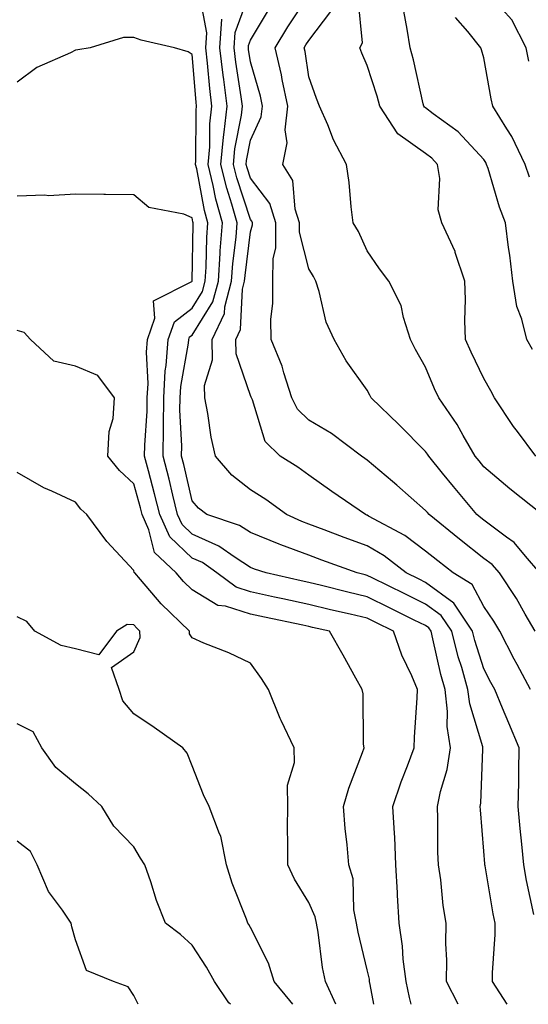
# Model space of a CAD drawing. Units: inches. Extents: x 1039763 to 1042403, y 7218698 to 7221338.
# Drawn here: x 1040728 to 1040816, y 7218698 to 7218867 of the extents above; entities that cross this region are included whole.
import ezdxf

# ---------------------------------------------------------------- set-up
doc = ezdxf.new("R2010")
doc.units = ezdxf.units.IN
doc.header["$MEASUREMENT"] = 0
doc.layers.add('Contour_10397218', color=7, linetype='Continuous', true_color=0xde8826)

msp = doc.modelspace()

# ---------------------------------------------------------------- linework, layer by layer
at = {"layer": 'Contour_10397218'}
for points in [[(1040816.04, 7218751.92, 2917), (1040813.77, 7218756.2, 2917), (1040813.26, 7218757.13, 2917), (1040810.76, 7218761.92, 2917), (1040809.77, 7218763.64, 2917), (1040808.05, 7218766.14, 2917), (1040806.04, 7218769.91, 2917), (1040802.8, 7218771.92, 2917), (1040800.14, 7218774.01, 2917), (1040798.05, 7218775.67, 2917), (1040794.48, 7218778.35, 2917), (1040788.3, 7218781.67, 2917), (1040788.05, 7218781.8, 2917), (1040787.97, 7218781.84, 2917), (1040787.76, 7218781.92, 2917), (1040782.01, 7218785.88, 2917), (1040778.05, 7218788.7, 2917), (1040776.17, 7218790.05, 2917), (1040773.15, 7218791.92, 2917), (1040770.55, 7218794.42, 2917), (1040768.4, 7218801.57, 2917), (1040768.23, 7218801.92, 2917), (1040768.19, 7218802.06, 2917), (1040768.05, 7218802.33, 2917), (1040765.59, 7218809.46, 2917), (1040765.55, 7218811.92, 2917), (1040766.35, 7218813.62, 2917), (1040766.7, 7218820.57, 2917), (1040767.05, 7218821.92, 2917), (1040767.11, 7218822.86, 2917), (1040768.05, 7218830.38, 2917), (1040768.38, 7218831.59, 2917), (1040768.38, 7218831.92, 2917), (1040768.3, 7218832.17, 2917), (1040768.05, 7218832.49, 2917), (1040765.73, 7218839.6, 2917), (1040765.16, 7218841.92, 2917), (1040765.39, 7218844.58, 2917), (1040766.51, 7218850.38, 2917), (1040766.66, 7218851.92, 2917), (1040766.47, 7218853.5, 2917), (1040765.55, 7218859.42, 2917), (1040765.26, 7218861.92, 2917), (1040765.43, 7218864.54, 2917), (1040768.05, 7218871.72, 2917)], [(1040817.64, 7218771.92, 2915), (1040815.16, 7218774.81, 2915), (1040813.26, 7218777.13, 2915), (1040811.9, 7218778.07, 2915), (1040808.05, 7218780.96, 2915), (1040807.5, 7218781.37, 2915), (1040806.84, 7218781.92, 2915), (1040802.84, 7218786.71, 2915), (1040800.98, 7218788.99, 2915), (1040798.6, 7218791.92, 2915), (1040798.4, 7218792.27, 2915), (1040798.05, 7218792.74, 2915), (1040793.48, 7218797.35, 2915), (1040788.73, 7218801.92, 2915), (1040788.5, 7218802.37, 2915), (1040788.05, 7218803.25, 2915), (1040784.42, 7218808.29, 2915), (1040782.39, 7218811.92, 2915), (1040781, 7218814.87, 2915), (1040779.83, 7218820.14, 2915), (1040779.24, 7218821.92, 2915), (1040778.85, 7218822.72, 2915), (1040778.05, 7218824.03, 2915), (1040776.43, 7218830.3, 2915), (1040776.43, 7218831.92, 2915), (1040775.69, 7218834.28, 2915), (1040775.32, 7218839.19, 2915), (1040773.58, 7218841.92, 2915), (1040774.34, 7218845.63, 2915), (1040773.97, 7218847.84, 2915), (1040774.42, 7218851.92, 2915), (1040773.48, 7218856.49, 2915), (1040773.38, 7218857.25, 2915), (1040772.27, 7218861.92, 2915), (1040774.46, 7218865.51, 2915), (1040778.05, 7218870.96, 2915)], [(1040812.05, 7218698, 2919), (1040809.53, 7218701.92, 2919), (1040809.5, 7218703.37, 2919), (1040810, 7218709.97, 2919), (1040809.96, 7218711.92, 2919), (1040809.65, 7218713.52, 2919), (1040808.26, 7218721.71, 2919), (1040808.23, 7218721.92, 2919), (1040808.21, 7218722.08, 2919), (1040808.05, 7218724.22, 2919), (1040807.44, 7218731.31, 2919), (1040807.42, 7218731.92, 2919), (1040807.52, 7218732.45, 2919), (1040807.84, 7218741.71, 2919), (1040807.87, 7218741.92, 2919), (1040807.84, 7218742.13, 2919), (1040805.61, 7218749.48, 2919), (1040805.32, 7218751.92, 2919), (1040804.24, 7218755.73, 2919), (1040803.66, 7218757.53, 2919), (1040802.54, 7218761.92, 2919), (1040800.75, 7218764.62, 2919), (1040798.05, 7218766.59, 2919), (1040794.48, 7218768.35, 2919), (1040788.91, 7218771.06, 2919), (1040788.05, 7218771.47, 2919), (1040787.7, 7218771.57, 2919), (1040786.31, 7218771.92, 2919), (1040780.26, 7218774.13, 2919), (1040778.05, 7218774.97, 2919), (1040773.25, 7218776.72, 2919), (1040772.95, 7218776.82, 2919), (1040768.05, 7218778.85, 2919), (1040766.17, 7218780.05, 2919), (1040760.59, 7218781.92, 2919), (1040759.12, 7218782.99, 2919), (1040758.05, 7218784.3, 2919), (1040756.62, 7218790.49, 2919), (1040756.25, 7218791.92, 2919), (1040756.27, 7218793.7, 2919), (1040755.96, 7218799.83, 2919), (1040755.98, 7218801.92, 2919), (1040756.1, 7218803.87, 2919), (1040757.42, 7218811.3, 2919), (1040757.46, 7218811.92, 2919), (1040757.62, 7218812.35, 2919), (1040758.05, 7218812.68, 2919), (1040761.62, 7218818.35, 2919), (1040762.56, 7218821.92, 2919), (1040762.87, 7218826.74, 2919), (1040762.87, 7218827.1, 2919), (1040763.25, 7218831.92, 2919), (1040762.11, 7218835.98, 2919), (1040761.68, 7218838.29, 2919), (1040760.82, 7218841.92, 2919), (1040761.08, 7218844.95, 2919), (1040761.1, 7218848.87, 2919), (1040761.43, 7218851.92, 2919), (1040761.06, 7218854.93, 2919), (1040760.69, 7218859.28, 2919), (1040760.39, 7218861.92, 2919), (1040760.57, 7218864.44, 2919), (1040759.4, 7218870.57, 2919)], [(1040816.94, 7218791.92, 2913), (1040813.79, 7218796.18, 2913), (1040813.15, 7218797.02, 2913), (1040809.85, 7218801.92, 2913), (1040809.26, 7218803.13, 2913), (1040808.05, 7218805.26, 2913), (1040805.86, 7218809.73, 2913), (1040804.91, 7218811.92, 2913), (1040804.79, 7218815.18, 2913), (1040804.92, 7218818.8, 2913), (1040804.81, 7218821.92, 2913), (1040803.15, 7218826.82, 2913), (1040803.11, 7218826.98, 2913), (1040800.82, 7218831.92, 2913), (1040800.24, 7218834.11, 2913), (1040800.47, 7218839.5, 2913), (1040800.08, 7218841.92, 2913), (1040799.1, 7218842.97, 2913), (1040798.05, 7218843.78, 2913), (1040793.3, 7218847.17, 2913), (1040790.2, 7218851.92, 2913), (1040789.77, 7218853.64, 2913), (1040788.05, 7218858.87, 2913), (1040787.11, 7218860.98, 2913), (1040786.76, 7218861.92, 2913), (1040787.23, 7218862.74, 2913), (1040786.49, 7218870.36, 2913)], [(1040815.76, 7218859.63, 2910), (1040815.28, 7218861.92, 2910), (1040812.84, 7218866.71, 2910), (1040809.55, 7218870.42, 2910)], [(1040816.82, 7218761.92, 2916), (1040815.1, 7218764.87, 2916), (1040813.64, 7218767.51, 2916), (1040810.71, 7218771.92, 2916), (1040809.48, 7218773.35, 2916), (1040808.05, 7218774.42, 2916), (1040803.85, 7218777.72, 2916), (1040798.66, 7218781.92, 2916), (1040798.38, 7218782.25, 2916), (1040798.05, 7218782.64, 2916), (1040793.11, 7218786.98, 2916), (1040792.37, 7218787.6, 2916), (1040788.05, 7218791.22, 2916), (1040787.64, 7218791.51, 2916), (1040787.05, 7218791.92, 2916), (1040781.94, 7218795.81, 2916), (1040778.05, 7218798.07, 2916), (1040776.1, 7218799.97, 2916), (1040775.16, 7218801.92, 2916), (1040773.75, 7218806.22, 2916), (1040773.48, 7218807.35, 2916), (1040771.57, 7218811.92, 2916), (1040771.55, 7218815.42, 2916), (1040771.9, 7218818.07, 2916), (1040771.9, 7218821.92, 2916), (1040771.92, 7218825.79, 2916), (1040772.39, 7218827.58, 2916), (1040772.41, 7218831.92, 2916), (1040771.37, 7218835.24, 2916), (1040768.05, 7218839.58, 2916), (1040767.46, 7218841.33, 2916), (1040767.33, 7218841.92, 2916), (1040767.39, 7218842.58, 2916), (1040768.05, 7218846.06, 2916), (1040769.89, 7218850.08, 2916), (1040770.08, 7218851.92, 2916), (1040769.75, 7218853.62, 2916), (1040768.05, 7218859.48, 2916), (1040767.72, 7218861.59, 2916), (1040767.68, 7218861.92, 2916), (1040767.7, 7218862.27, 2916), (1040768.05, 7218863.21, 2916), (1040771.31, 7218868.66, 2916)], [(1040818.03, 7218781.94, 2914), (1040812.48, 7218786.35, 2914), (1040808.05, 7218790.12, 2914), (1040807.23, 7218791.1, 2914), (1040806.57, 7218791.92, 2914), (1040804.5, 7218795.47, 2914), (1040803.48, 7218797.35, 2914), (1040800.34, 7218801.92, 2914), (1040799.59, 7218803.46, 2914), (1040798.05, 7218807.17, 2914), (1040796.35, 7218810.22, 2914), (1040795.49, 7218811.92, 2914), (1040794.26, 7218815.71, 2914), (1040793.89, 7218817.76, 2914), (1040791.78, 7218821.92, 2914), (1040790.14, 7218824.01, 2914), (1040788.05, 7218827.12, 2914), (1040786.53, 7218830.4, 2914), (1040785.67, 7218831.92, 2914), (1040785.3, 7218834.67, 2914), (1040784.94, 7218838.81, 2914), (1040784.51, 7218841.92, 2914), (1040782.25, 7218846.12, 2914), (1040781.29, 7218848.68, 2914), (1040779.89, 7218851.92, 2914), (1040779.34, 7218853.21, 2914), (1040778.05, 7218856.94, 2914), (1040777.41, 7218861.28, 2914), (1040777.25, 7218861.92, 2914), (1040777.56, 7218862.41, 2914), (1040778.05, 7218863.17, 2914), (1040781.84, 7218868.13, 2914)], [(1040816.35, 7218810.22, 2912), (1040815.41, 7218811.92, 2912), (1040814.57, 7218815.4, 2912), (1040813.67, 7218817.55, 2912), (1040812.99, 7218821.92, 2912), (1040812.48, 7218826.35, 2912), (1040812.29, 7218827.68, 2912), (1040811.76, 7218831.92, 2912), (1040810.71, 7218834.58, 2912), (1040808.77, 7218841.2, 2912), (1040808.52, 7218841.92, 2912), (1040808.38, 7218842.25, 2912), (1040808.05, 7218842.74, 2912), (1040803.66, 7218847.53, 2912), (1040799.38, 7218850.59, 2912), (1040798.05, 7218851.61, 2912), (1040797.85, 7218851.72, 2912), (1040797.74, 7218851.92, 2912), (1040797.64, 7218852.33, 2912), (1040796, 7218859.87, 2912), (1040795.41, 7218861.92, 2912), (1040794.89, 7218865.08, 2912), (1040794.3, 7218868.17, 2912)], [(1040816.6, 7218713.37, 2918), (1040815.37, 7218719.24, 2918), (1040814.87, 7218721.92, 2918), (1040814.55, 7218725.42, 2918), (1040814.26, 7218728.13, 2918), (1040813.93, 7218731.92, 2918), (1040814.03, 7218735.94, 2918), (1040814.05, 7218737.92, 2918), (1040814.12, 7218741.92, 2918), (1040812.31, 7218746.18, 2918), (1040811.25, 7218748.72, 2918), (1040809.92, 7218751.92, 2918), (1040809.26, 7218753.13, 2918), (1040808.05, 7218755.47, 2918), (1040806.49, 7218760.36, 2918), (1040806.1, 7218761.92, 2918), (1040802.87, 7218766.74, 2918), (1040798.05, 7218770.28, 2918), (1040796.96, 7218770.83, 2918), (1040794.71, 7218771.92, 2918), (1040790.96, 7218774.83, 2918), (1040788.05, 7218776.55, 2918), (1040784.12, 7218777.99, 2918), (1040780.65, 7218779.32, 2918), (1040778.05, 7218780.3, 2918), (1040776.86, 7218780.73, 2918), (1040774.2, 7218781.92, 2918), (1040770.65, 7218784.52, 2918), (1040768.05, 7218786.18, 2918), (1040764.83, 7218788.7, 2918), (1040762.05, 7218791.92, 2918), (1040761.31, 7218795.18, 2918), (1040760.73, 7218799.24, 2918), (1040760.22, 7218801.92, 2918), (1040760.14, 7218804.01, 2918), (1040761.51, 7218808.46, 2918), (1040761.47, 7218811.92, 2918), (1040763.6, 7218816.37, 2918), (1040763.66, 7218817.53, 2918), (1040764.81, 7218821.92, 2918), (1040765, 7218824.97, 2918), (1040765.57, 7218829.44, 2918), (1040765.75, 7218831.92, 2918), (1040764.87, 7218835.1, 2918), (1040763.97, 7218837.84, 2918), (1040762.99, 7218841.92, 2918), (1040763.4, 7218846.57, 2918), (1040763.56, 7218847.43, 2918), (1040764.05, 7218851.92, 2918), (1040763.48, 7218856.49, 2918), (1040763.36, 7218857.23, 2918), (1040762.82, 7218861.92, 2918), (1040763.15, 7218866.82, 2918)], [(1040815.86, 7218839.73, 2911), (1040815.12, 7218841.92, 2911), (1040812.84, 7218846.71, 2911), (1040811.98, 7218847.99, 2911), (1040809.57, 7218851.92, 2911), (1040809.28, 7218853.15, 2911), (1040808.05, 7218860.2, 2911), (1040807.66, 7218861.53, 2911), (1040807.52, 7218861.92, 2911), (1040805.28, 7218864.69, 2911), (1040803.21, 7218867.08, 2911)], [(1040803.62, 7218698, 2920), (1040801.64, 7218701.92, 2920), (1040801.7, 7218705.57, 2920), (1040801.53, 7218708.44, 2920), (1040801.59, 7218711.92, 2920), (1040801.08, 7218714.95, 2920), (1040800.65, 7218719.32, 2920), (1040800.28, 7218721.92, 2920), (1040800.18, 7218724.05, 2920), (1040800.18, 7218729.79, 2920), (1040800.1, 7218731.92, 2920), (1040800.61, 7218734.48, 2920), (1040801.76, 7218738.21, 2920), (1040802.33, 7218741.92, 2920), (1040801.74, 7218745.61, 2920), (1040801.82, 7218748.15, 2920), (1040801.39, 7218751.92, 2920), (1040800.65, 7218754.52, 2920), (1040799.32, 7218760.65, 2920), (1040798.99, 7218761.92, 2920), (1040798.62, 7218762.49, 2920), (1040798.05, 7218762.9, 2920), (1040796.12, 7218763.85, 2920), (1040792.01, 7218765.88, 2920), (1040788.05, 7218767.82, 2920), (1040784.73, 7218768.6, 2920), (1040780.2, 7218769.77, 2920), (1040778.05, 7218770.3, 2920), (1040776.72, 7218770.59, 2920), (1040770.73, 7218771.92, 2920), (1040768.71, 7218772.58, 2920), (1040768.05, 7218772.86, 2920), (1040765.43, 7218774.54, 2920), (1040762.64, 7218776.51, 2920), (1040758.05, 7218778.54, 2920), (1040756.33, 7218780.2, 2920), (1040755.55, 7218781.92, 2920), (1040754.73, 7218785.24, 2920), (1040754.1, 7218787.97, 2920), (1040753.09, 7218791.92, 2920), (1040753.13, 7218796.84, 2920), (1040753.13, 7218797, 2920), (1040753.17, 7218801.92, 2920), (1040753.44, 7218806.53, 2920), (1040753.6, 7218807.47, 2920), (1040753.93, 7218811.92, 2920), (1040755, 7218814.97, 2920), (1040758.05, 7218817.29, 2920), (1040759.83, 7218820.14, 2920), (1040760.3, 7218821.92, 2920), (1040760.47, 7218824.34, 2920), (1040760.55, 7218829.42, 2920), (1040760.73, 7218831.92, 2920), (1040760.14, 7218834.01, 2920), (1040758.83, 7218841.14, 2920), (1040758.64, 7218841.92, 2920), (1040758.69, 7218842.56, 2920), (1040758.73, 7218851.24, 2920), (1040758.81, 7218851.92, 2920), (1040758.73, 7218852.6, 2920), (1040758.05, 7218860.75, 2920), (1040757.37, 7218861.24, 2920), (1040755, 7218861.92, 2920), (1040749.34, 7218863.21, 2920), (1040748.05, 7218863.68, 2920), (1040746.31, 7218863.66, 2920), (1040740.55, 7218861.92, 2920), (1040738.44, 7218861.53, 2920), (1040738.05, 7218861.51, 2920), (1040737.19, 7218861.06, 2920), (1040731.43, 7218858.54, 2920), (1040728.05, 7218856.04, 2920)], [(1040795.58, 7218698, 2921), (1040795.3, 7218699.17, 2921), (1040794.71, 7218701.92, 2921), (1040794.22, 7218705.75, 2921), (1040794.12, 7218707.99, 2921), (1040793.54, 7218711.92, 2921), (1040793.26, 7218716.71, 2921), (1040793.23, 7218717.1, 2921), (1040792.97, 7218721.92, 2921), (1040792.76, 7218726.63, 2921), (1040792.7, 7218727.27, 2921), (1040792.46, 7218731.92, 2921), (1040793.87, 7218736.1, 2921), (1040794.98, 7218738.85, 2921), (1040796.12, 7218741.92, 2921), (1040796.17, 7218743.8, 2921), (1040796.62, 7218750.49, 2921), (1040796.68, 7218751.92, 2921), (1040795.69, 7218754.28, 2921), (1040793.97, 7218757.84, 2921), (1040792.58, 7218761.92, 2921), (1040789.55, 7218763.42, 2921), (1040788.05, 7218764.15, 2921), (1040785.12, 7218764.85, 2921), (1040781.74, 7218765.61, 2921), (1040778.05, 7218766.51, 2921), (1040773.6, 7218767.47, 2921), (1040772.19, 7218767.78, 2921), (1040768.05, 7218768.7, 2921), (1040765.59, 7218769.46, 2921), (1040762.27, 7218771.92, 2921), (1040759.81, 7218773.68, 2921), (1040758.05, 7218774.44, 2921), (1040754.24, 7218778.11, 2921), (1040752.5, 7218781.92, 2921), (1040751.62, 7218785.49, 2921), (1040750.55, 7218789.42, 2921), (1040749.91, 7218791.92, 2921), (1040749.92, 7218793.8, 2921), (1040750.34, 7218799.63, 2921), (1040750.35, 7218801.92, 2921), (1040750.49, 7218804.36, 2921), (1040750.22, 7218809.75, 2921), (1040750.37, 7218811.92, 2921), (1040751.68, 7218815.55, 2921), (1040751.43, 7218818.54, 2921), (1040758.01, 7218821.88, 2921), (1040758.05, 7218821.92, 2921), (1040758.21, 7218831.76, 2921), (1040758.23, 7218831.92, 2921), (1040758.19, 7218832.06, 2921), (1040758.05, 7218832.78, 2921), (1040756.6, 7218833.37, 2921), (1040750.65, 7218834.52, 2921), (1040748.05, 7218836.72, 2921), (1040743.21, 7218836.76, 2921), (1040742.91, 7218836.78, 2921), (1040738.05, 7218836.82, 2921), (1040733.42, 7218836.55, 2921), (1040732.8, 7218836.67, 2921), (1040728.05, 7218836.49, 2921)], [(1040789.19, 7218698, 2922), (1040788.58, 7218701.39, 2922), (1040788.46, 7218701.92, 2922), (1040788.42, 7218702.29, 2922), (1040788.05, 7218703.91, 2922), (1040786.49, 7218710.36, 2922), (1040786.21, 7218711.92, 2922), (1040785.76, 7218714.21, 2922), (1040785.63, 7218719.5, 2922), (1040784.91, 7218721.92, 2922), (1040784.63, 7218725.34, 2922), (1040784.26, 7218728.13, 2922), (1040783.97, 7218731.92, 2922), (1040784.91, 7218735.06, 2922), (1040787.27, 7218741.14, 2922), (1040787.54, 7218741.92, 2922), (1040787.42, 7218742.55, 2922), (1040787.35, 7218751.22, 2922), (1040787.17, 7218751.92, 2922), (1040786.1, 7218753.87, 2922), (1040783.95, 7218757.82, 2922), (1040781.57, 7218761.92, 2922), (1040778.69, 7218762.56, 2922), (1040778.05, 7218762.72, 2922), (1040777.03, 7218762.94, 2922), (1040770.47, 7218764.34, 2922), (1040768.05, 7218764.87, 2922), (1040763.77, 7218766.2, 2922), (1040762.44, 7218766.31, 2922), (1040758.05, 7218769.03, 2922), (1040756.59, 7218770.46, 2922), (1040755.32, 7218771.92, 2922), (1040751.57, 7218775.44, 2922), (1040750.65, 7218779.32, 2922), (1040749.46, 7218781.92, 2922), (1040749.18, 7218783.05, 2922), (1040748.05, 7218787.21, 2922), (1040745.59, 7218789.46, 2922), (1040743.62, 7218791.92, 2922), (1040743.81, 7218796.16, 2922), (1040744.5, 7218798.37, 2922), (1040744.77, 7218801.92, 2922), (1040741.86, 7218805.73, 2922), (1040738.05, 7218807.33, 2922), (1040734.36, 7218808.23, 2922), (1040730.34, 7218811.92, 2922), (1040729.26, 7218813.13, 2922), (1040728.05, 7218813.44, 2922)], [(1040782.65, 7218698, 2923), (1040780.88, 7218701.92, 2923), (1040780.41, 7218704.28, 2923), (1040779.63, 7218710.34, 2923), (1040779.36, 7218711.92, 2923), (1040779.14, 7218713.01, 2923), (1040778.05, 7218715.46, 2923), (1040775.57, 7218719.44, 2923), (1040774.42, 7218721.92, 2923), (1040774.46, 7218725.51, 2923), (1040774.38, 7218728.25, 2923), (1040774.42, 7218731.92, 2923), (1040774.4, 7218735.57, 2923), (1040775.59, 7218739.46, 2923), (1040775.55, 7218741.92, 2923), (1040773.32, 7218746.65, 2923), (1040773.13, 7218747, 2923), (1040771.16, 7218751.92, 2923), (1040769.94, 7218753.81, 2923), (1040768.05, 7218756.45, 2923), (1040764.36, 7218758.23, 2923), (1040760.06, 7218759.91, 2923), (1040758.05, 7218760.77, 2923), (1040757.6, 7218761.47, 2923), (1040757.58, 7218761.92, 2923), (1040752.74, 7218766.61, 2923), (1040749.2, 7218770.77, 2923), (1040748.21, 7218771.92, 2923), (1040748.13, 7218772, 2923), (1040748.05, 7218772.31, 2923), (1040743.42, 7218777.29, 2923), (1040740.02, 7218781.92, 2923), (1040738.99, 7218782.86, 2923), (1040738.05, 7218784.07, 2923), (1040734.03, 7218785.94, 2923), (1040732.64, 7218786.51, 2923), (1040728.05, 7218789.11, 2923)], [(1040775.32, 7218698, 2924), (1040774.77, 7218698.64, 2924), (1040772.09, 7218701.92, 2924), (1040771.16, 7218705.03, 2924), (1040768.05, 7218711.16, 2924), (1040767.78, 7218711.65, 2924), (1040767.62, 7218711.92, 2924), (1040767.37, 7218712.6, 2924), (1040764.89, 7218718.76, 2924), (1040763.93, 7218721.92, 2924), (1040762.97, 7218726.84, 2924), (1040762.76, 7218727.21, 2924), (1040760.96, 7218731.92, 2924), (1040760.02, 7218733.89, 2924), (1040758.05, 7218738.89, 2924), (1040757.17, 7218741.04, 2924), (1040756.43, 7218741.92, 2924), (1040751.55, 7218745.42, 2924), (1040748.05, 7218747.8, 2924), (1040746.16, 7218750.03, 2924), (1040745.55, 7218751.92, 2924), (1040744.24, 7218755.73, 2924), (1040748.05, 7218758.38, 2924), (1040749.14, 7218760.83, 2924), (1040749.07, 7218761.92, 2924), (1040748.56, 7218762.43, 2924), (1040748.05, 7218763.01, 2924), (1040746.9, 7218763.07, 2924), (1040745.08, 7218761.92, 2924), (1040742.07, 7218757.9, 2924), (1040738.05, 7218758.91, 2924), (1040735.59, 7218759.46, 2924), (1040731.1, 7218761.92, 2924), (1040729.73, 7218763.6, 2924), (1040728.05, 7218764.38, 2924)], [(1040764.63, 7218698, 2925), (1040764.36, 7218698.23, 2925), (1040761.86, 7218701.92, 2925), (1040760.49, 7218704.36, 2925), (1040758.05, 7218708.11, 2925), (1040756.08, 7218709.95, 2925), (1040753.48, 7218711.92, 2925), (1040751.94, 7218715.81, 2925), (1040750.96, 7218719.01, 2925), (1040749.96, 7218721.92, 2925), (1040749.18, 7218723.05, 2925), (1040748.05, 7218724.97, 2925), (1040744.63, 7218728.5, 2925), (1040742.6, 7218731.92, 2925), (1040740.22, 7218734.09, 2925), (1040738.05, 7218735.79, 2925), (1040734.71, 7218738.58, 2925), (1040732.31, 7218741.92, 2925), (1040730.82, 7218744.69, 2925), (1040728.05, 7218746.08, 2925)], [(1040748.79, 7218698, 2926), (1040748.05, 7218699.52, 2926), (1040747.11, 7218700.98, 2926), (1040744.57, 7218701.92, 2926), (1040739.92, 7218703.8, 2926), (1040738.05, 7218709.03, 2926), (1040737.42, 7218711.3, 2926), (1040737.31, 7218711.92, 2926), (1040735.82, 7218714.15, 2926), (1040733.46, 7218717.33, 2926), (1040731.51, 7218721.92, 2926), (1040730.32, 7218724.19, 2926), (1040728.05, 7218725.94, 2926)]]:
    msp.add_polyline3d(points, dxfattribs=at)

doc.saveas('drawing.dxf')
